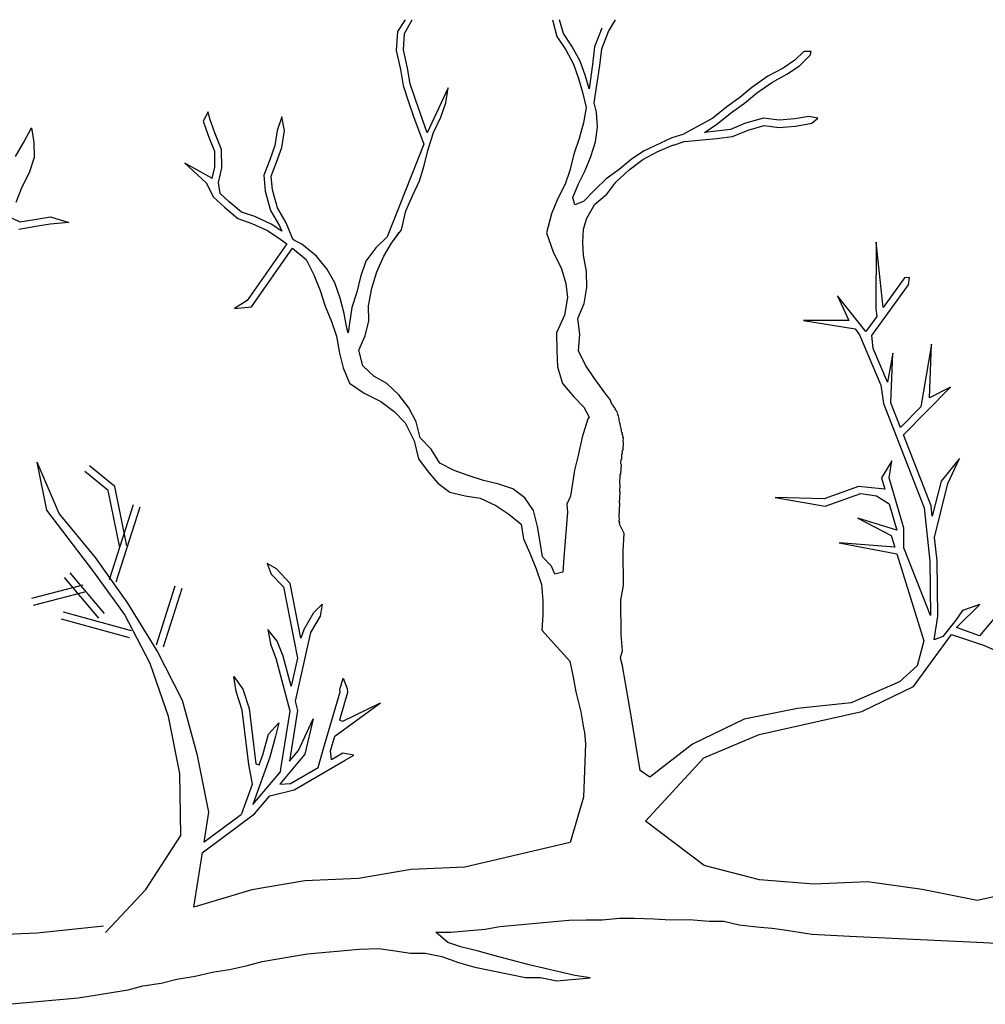
# Model space of a CAD drawing. Units: metres. Extents: x 144354.3 to 144370.2, y 6389204.5 to 6389231.6.
# Drawn here: x 144361.7 to 144362.3, y 6389213.7 to 6389214.3 of the extents above; entities that cross this region are included whole.
import ezdxf

# ---------------------------------------------------------------- set-up
doc = ezdxf.new("R2010")
doc.units = ezdxf.units.M
doc.layers.add('M-TRÄD', color=3, linetype='Continuous')

msp = doc.modelspace()

# ---------------------------------------------------------------- linework, layer by layer
at = {"layer": 'M-TRÄD'}
for p, q in [((144361.9464, 6389214.32813), (144361.94136, 6389214.32058)), ((144361.94596, 6389214.3192), (144361.9508, 6389214.32813)), ((144362.04141, 6389214.32813), (144362.04423, 6389214.31722)), ((144362.04859, 6389214.31912), (144362.046, 6389214.32813)), ((144362.07746, 6389214.32054), (144362.0821, 6389214.32805)), ((144361.94136, 6389214.32058), (144361.94059, 6389214.30836)), ((144361.9453, 6389214.30873), (144361.94596, 6389214.3192)), ((144362.05396, 6389214.31112), (144362.04859, 6389214.31912)), ((144362.07325, 6389214.32263), (144362.06858, 6389214.31052)), ((144362.07316, 6389214.30938), (144362.07746, 6389214.32054)), ((144362.04423, 6389214.31722), (144362.04994, 6389214.30871)), ((144361.94059, 6389214.30836), (144361.94337, 6389214.29606)), ((144361.94796, 6389214.29696), (144361.9453, 6389214.30873)), ((144362.04994, 6389214.30871), (144362.05487, 6389214.29944)), ((144362.05916, 6389214.30134), (144362.05396, 6389214.31112)), ((144362.06858, 6389214.31052), (144362.0672, 6389214.29919)), ((144362.07185, 6389214.29859), (144362.07316, 6389214.30938)), ((144362.20348, 6389214.30756), (144362.1977, 6389214.30193)), ((144362.20066, 6389214.29828), (144362.20773, 6389214.30516)), ((144362.2083, 6389214.30762), (144362.20348, 6389214.30756)), ((144362.20773, 6389214.30516), (144362.2083, 6389214.30762)), ((144362.05487, 6389214.29944), (144362.05814, 6389214.29026)), ((144362.0626, 6389214.29172), (144362.05916, 6389214.30134)), ((144362.0672, 6389214.29919), (144362.06509, 6389214.28362)), ((144362.1977, 6389214.30193), (144362.19025, 6389214.29693)), ((144361.94337, 6389214.29606), (144361.94513, 6389214.28559)), ((144361.94969, 6389214.28671), (144361.94796, 6389214.29696)), ((144362.06838, 6389214.27459), (144362.07185, 6389214.29859)), ((144362.19025, 6389214.29693), (144362.18043, 6389214.2917)), ((144362.18288, 6389214.28771), (144362.19266, 6389214.29291)), ((144362.19266, 6389214.29291), (144362.20066, 6389214.29828)), ((144361.953, 6389214.2766), (144361.94969, 6389214.28671)), ((144362.05814, 6389214.29026), (144362.06082, 6389214.28131)), ((144362.06509, 6389214.28362), (144362.0626, 6389214.29172)), ((144362.18043, 6389214.2917), (144362.1701, 6389214.28444)), ((144362.17295, 6389214.28072), (144362.18288, 6389214.28771)), ((144361.94513, 6389214.28559), (144361.94856, 6389214.2751)), ((144361.97414, 6389214.28418), (144361.96045, 6389214.25512)), ((144361.97261, 6389214.27443), (144361.97414, 6389214.28418)), ((144362.06082, 6389214.28131), (144362.06316, 6389214.27144)), ((144362.1701, 6389214.28444), (144362.16234, 6389214.27796)), ((144362.16521, 6389214.27426), (144362.17295, 6389214.28072)), ((144361.94856, 6389214.2751), (144361.95184, 6389214.2657)), ((144361.95624, 6389214.26729), (144361.953, 6389214.2766)), ((144361.96943, 6389214.26534), (144361.97261, 6389214.27443)), ((144362.06982, 6389214.26852), (144362.06838, 6389214.27459)), ((144362.16234, 6389214.27796), (144362.15396, 6389214.27195)), ((144362.15679, 6389214.26821), (144362.16521, 6389214.27426)), ((144361.81927, 6389214.2686), (144361.81596, 6389214.26272)), ((144361.82044, 6389214.26408), (144361.81927, 6389214.2686)), ((144361.96045, 6389214.25512), (144361.95624, 6389214.26729)), ((144362.06316, 6389214.27144), (144362.06131, 6389214.26166)), ((144362.07037, 6389214.2588), (144362.06982, 6389214.26852)), ((144362.15396, 6389214.27195), (144362.14476, 6389214.26459)), ((144362.14753, 6389214.26081), (144362.15679, 6389214.26821)), ((144361.81596, 6389214.26272), (144361.8192, 6389214.25341)), ((144361.82358, 6389214.25506), (144361.82044, 6389214.26408)), ((144361.86683, 6389214.26537), (144361.86374, 6389214.25662)), ((144361.86849, 6389214.2567), (144361.86683, 6389214.26537)), ((144361.95184, 6389214.2657), (144361.95846, 6389214.2479)), ((144361.96473, 6389214.25531), (144361.96943, 6389214.26534)), ((144362.06131, 6389214.26166), (144362.05866, 6389214.25149)), ((144362.14476, 6389214.26459), (144362.12551, 6389214.25407)), ((144362.13953, 6389214.25545), (144362.14753, 6389214.26081)), ((144362.16603, 6389214.26129), (144362.15635, 6389214.25732)), ((144362.1775, 6389214.26464), (144362.16603, 6389214.26129)), ((144362.18755, 6389214.26336), (144362.1775, 6389214.26464)), ((144362.19765, 6389214.26412), (144362.18755, 6389214.26336)), ((144362.20675, 6389214.26577), (144362.19765, 6389214.26412)), ((144362.19825, 6389214.25947), (144362.2088, 6389214.26139)), ((144362.21267, 6389214.26462), (144362.20675, 6389214.26577)), ((144362.2088, 6389214.26139), (144362.21267, 6389214.26462)), ((144361.82798, 6389214.24432), (144361.82358, 6389214.25506)), ((144361.86374, 6389214.25662), (144361.86222, 6389214.24688)), ((144361.86678, 6389214.24573), (144361.86849, 6389214.2567)), ((144361.96097, 6389214.24376), (144361.96473, 6389214.25531)), ((144362.06916, 6389214.24925), (144362.07037, 6389214.2588)), ((144362.1469, 6389214.25617), (144362.13953, 6389214.25545)), ((144362.15635, 6389214.25732), (144362.1469, 6389214.25617)), ((144362.15754, 6389214.25275), (144362.16758, 6389214.25686)), ((144362.16758, 6389214.25686), (144362.17788, 6389214.25987)), ((144362.17788, 6389214.25987), (144362.18743, 6389214.25866)), ((144362.18743, 6389214.25866), (144362.19825, 6389214.25947)), ((144361.8192, 6389214.25341), (144361.8233, 6389214.24337)), ((144361.95846, 6389214.2479), (144361.93469, 6389214.18795)), ((144362.05866, 6389214.25149), (144362.05525, 6389214.24141)), ((144362.06616, 6389214.23985), (144362.06916, 6389214.24925)), ((144362.11845, 6389214.25182), (144362.10012, 6389214.24324)), ((144362.12551, 6389214.25407), (144362.11845, 6389214.25182)), ((144362.11946, 6389214.24723), (144362.12646, 6389214.24946)), ((144362.12646, 6389214.24946), (144362.14741, 6389214.25152)), ((144362.14741, 6389214.25152), (144362.15754, 6389214.25275)), ((144361.8233, 6389214.24337), (144361.82344, 6389214.23297)), ((144361.82813, 6389214.23246), (144361.82798, 6389214.24432)), ((144361.86222, 6389214.24688), (144361.85903, 6389214.23778)), ((144361.86342, 6389214.23615), (144361.86678, 6389214.24573)), ((144361.95865, 6389214.23395), (144361.96097, 6389214.24376)), ((144362.10012, 6389214.24324), (144362.09212, 6389214.23787)), ((144362.09964, 6389214.23791), (144362.10942, 6389214.24312)), ((144362.10942, 6389214.24312), (144362.11836, 6389214.24697)), ((144362.11836, 6389214.24697), (144362.11876, 6389214.24714)), ((144362.11876, 6389214.24714), (144362.11946, 6389214.24723)), ((144361.82166, 6389214.22587), (144361.80422, 6389214.23561)), ((144361.80422, 6389214.23561), (144361.81795, 6389214.22287)), ((144361.85903, 6389214.23778), (144361.85513, 6389214.22782)), ((144361.85989, 6389214.22714), (144361.86342, 6389214.23615)), ((144362.05525, 6389214.24141), (144362.05251, 6389214.23088)), ((144362.06249, 6389214.23087), (144362.06616, 6389214.23985)), ((144362.09212, 6389214.23787), (144362.08438, 6389214.23141)), ((144362.0908, 6389214.23119), (144362.09964, 6389214.23791)), ((144361.82344, 6389214.23297), (144361.82173, 6389214.22574)), ((144361.8259, 6389214.22302), (144361.82813, 6389214.23246)), ((144361.95554, 6389214.22406), (144361.95865, 6389214.23395)), ((144362.05251, 6389214.23088), (144362.04967, 6389214.22199)), ((144362.05814, 6389214.22231), (144362.06249, 6389214.23087)), ((144362.08438, 6389214.23141), (144362.07596, 6389214.22536)), ((144362.08222, 6389214.22337), (144362.0908, 6389214.23119)), ((144361.81795, 6389214.22287), (144361.82278, 6389214.2137)), ((144361.82173, 6389214.22574), (144361.82166, 6389214.22587)), ((144361.82712, 6389214.21605), (144361.8259, 6389214.22302)), ((144361.85513, 6389214.22782), (144361.85606, 6389214.2175)), ((144361.86068, 6389214.21835), (144361.85989, 6389214.22714)), ((144361.95107, 6389214.21454), (144361.95554, 6389214.22406)), ((144362.07596, 6389214.22536), (144362.0689, 6389214.21848)), ((144362.07652, 6389214.21565), (144362.08222, 6389214.22337)), ((144361.85606, 6389214.2175), (144361.85958, 6389214.20501)), ((144361.86393, 6389214.20684), (144361.86068, 6389214.21835)), ((144362.04967, 6389214.22199), (144362.04457, 6389214.21224)), ((144362.05447, 6389214.21333), (144362.05814, 6389214.22231)), ((144362.0689, 6389214.21848), (144362.06141, 6389214.21092)), ((144361.82278, 6389214.2137), (144361.82977, 6389214.20713)), ((144361.83288, 6389214.21063), (144361.82712, 6389214.21605)), ((144361.84078, 6389214.20404), (144361.83288, 6389214.21063)), ((144361.94676, 6389214.2048), (144361.95107, 6389214.21454)), ((144362.04457, 6389214.21224), (144362.0407, 6389214.20277)), ((144362.0558, 6389214.20867), (144362.05447, 6389214.21333)), ((144362.06141, 6389214.21092), (144362.0558, 6389214.20867)), ((144362.06878, 6389214.20918), (144362.07652, 6389214.21565)), ((144361.82977, 6389214.20713), (144361.83843, 6389214.1999)), ((144361.84929, 6389214.20106), (144361.84078, 6389214.20404)), ((144361.85958, 6389214.20501), (144361.86528, 6389214.19511)), ((144361.8695, 6389214.19716), (144361.86393, 6389214.20684)), ((144361.94396, 6389214.1926), (144361.94676, 6389214.2048)), ((144362.06365, 6389214.20014), (144362.06878, 6389214.20918)), ((144361.83843, 6389214.1999), (144361.84752, 6389214.19672)), ((144361.85985, 6389214.19611), (144361.84929, 6389214.20106)), ((144361.87379, 6389214.18648), (144361.8695, 6389214.19716)), ((144362.0407, 6389214.20277), (144362.03753, 6389214.1906)), ((144362.06136, 6389214.19303), (144362.06365, 6389214.20014)), ((144361.84752, 6389214.19672), (144361.85755, 6389214.19202)), ((144361.85755, 6389214.19202), (144361.86607, 6389214.18638)), ((144361.8667, 6389214.19158), (144361.85985, 6389214.19611)), ((144361.86528, 6389214.19511), (144361.8667, 6389214.19158)), ((144361.93753, 6389214.18401), (144361.94396, 6389214.1926)), ((144362.06096, 6389214.1844), (144362.06136, 6389214.19303)), ((144361.86607, 6389214.18638), (144361.86992, 6389214.18353)), ((144361.87496, 6389214.18561), (144361.87379, 6389214.18648)), ((144361.87966, 6389214.18333), (144361.87496, 6389214.18561)), ((144361.93469, 6389214.18795), (144361.92735, 6389214.18091)), ((144362.03753, 6389214.1906), (144362.04178, 6389214.17825)), ((144362.06151, 6389214.17618), (144362.06096, 6389214.1844)), ((144362.25022, 6389214.18448), (144362.25004, 6389214.14184)), ((144362.2547, 6389214.14233), (144362.25022, 6389214.18448)), ((144362.25022, 6389214.18448), (144362.25022, 6389214.18448)), ((144361.86992, 6389214.18353), (144361.84452, 6389214.14703)), ((144361.84725, 6389214.14276), (144361.87369, 6389214.18074)), ((144361.87369, 6389214.18074), (144361.87378, 6389214.18067)), ((144361.87378, 6389214.18067), (144361.88244, 6389214.17344)), ((144361.88908, 6389214.17547), (144361.87966, 6389214.18333)), ((144361.92735, 6389214.18091), (144361.92099, 6389214.1723)), ((144361.93268, 6389214.17557), (144361.93753, 6389214.18401)), ((144362.04178, 6389214.17825), (144362.0472, 6389214.16748)), ((144361.88244, 6389214.17344), (144361.88734, 6389214.16348)), ((144361.89589, 6389214.16739), (144361.88908, 6389214.17547)), ((144361.92099, 6389214.1723), (144361.91749, 6389214.16231)), ((144361.92798, 6389214.16554), (144361.93268, 6389214.17557)), ((144362.06343, 6389214.16563), (144362.06151, 6389214.17618)), ((144361.90107, 6389214.15827), (144361.89589, 6389214.16739)), ((144361.92494, 6389214.15486), (144361.92798, 6389214.16554)), ((144362.0472, 6389214.16748), (144362.04998, 6389214.15796)), ((144362.06356, 6389214.15523), (144362.06343, 6389214.16563)), ((144361.88734, 6389214.16348), (144361.89145, 6389214.15344)), ((144361.91749, 6389214.16231), (144361.91515, 6389214.15242)), ((144362.26858, 6389214.16149), (144362.2547, 6389214.14233)), ((144362.27173, 6389214.16182), (144362.26858, 6389214.16149)), ((144362.27115, 6389214.15705), (144362.27173, 6389214.16182)), ((144361.89145, 6389214.15344), (144361.89476, 6389214.14333)), ((144361.90452, 6389214.14837), (144361.90107, 6389214.15827)), ((144361.92277, 6389214.14345), (144361.92494, 6389214.15486)), ((144362.04998, 6389214.15796), (144362.05109, 6389214.14889)), ((144362.06193, 6389214.145), (144362.06356, 6389214.15523)), ((144362.24738, 6389214.12426), (144362.27115, 6389214.15705)), ((144361.84452, 6389214.14703), (144361.83616, 6389214.14173)), ((144361.90706, 6389214.13862), (144361.90452, 6389214.14837)), ((144361.91515, 6389214.15242), (144361.91199, 6389214.14236)), ((144362.05109, 6389214.14889), (144362.0491, 6389214.13746)), ((144362.24359, 6389214.12701), (144362.22519, 6389214.14992)), ((144362.22519, 6389214.14992), (144362.23269, 6389214.13412)), ((144361.83616, 6389214.14173), (144361.84725, 6389214.14276)), ((144361.89476, 6389214.14333), (144361.89887, 6389214.1333)), ((144361.91199, 6389214.14236), (144361.9104, 6389214.13223)), ((144361.92283, 6389214.13385), (144361.92277, 6389214.14345)), ((144362.05784, 6389214.13534), (144362.06193, 6389214.145)), ((144362.25004, 6389214.14184), (144362.25059, 6389214.13667)), ((144361.90871, 6389214.12916), (144361.90706, 6389214.13862)), ((144361.92052, 6389214.12404), (144361.92283, 6389214.13385)), ((144362.0491, 6389214.13746), (144362.04398, 6389214.12604)), ((144362.05907, 6389214.12521), (144362.05784, 6389214.13534)), ((144362.23269, 6389214.13412), (144362.20341, 6389214.13411)), ((144362.20341, 6389214.13411), (144362.23657, 6389214.12875)), ((144362.25059, 6389214.13667), (144362.24359, 6389214.12701)), ((144361.89887, 6389214.1333), (144361.90211, 6389214.12398)), ((144361.90954, 6389214.12598), (144361.90871, 6389214.12916)), ((144361.9104, 6389214.13223), (144361.90954, 6389214.12598)), ((144362.23657, 6389214.12875), (144362.23949, 6389214.1247)), ((144361.90211, 6389214.12398), (144361.9039, 6389214.11294)), ((144361.91654, 6389214.11487), (144361.92052, 6389214.12404)), ((144362.04398, 6389214.12604), (144362.04414, 6389214.11451)), ((144362.05812, 6389214.11455), (144362.05907, 6389214.12521)), ((144362.23949, 6389214.1247), (144362.25317, 6389214.09239)), ((144362.24826, 6389214.11598), (144362.24738, 6389214.12426)), ((144361.91906, 6389214.10469), (144361.91654, 6389214.11487)), ((144362.04414, 6389214.11451), (144362.04473, 6389214.10414)), ((144362.06264, 6389214.10519), (144362.05812, 6389214.11455)), ((144362.25748, 6389214.09422), (144362.24826, 6389214.11598)), ((144362.28585, 6389214.11877), (144362.27901, 6389214.07827)), ((144362.28473, 6389214.08407), (144362.28585, 6389214.11877)), ((144361.9039, 6389214.11294), (144361.90635, 6389214.10355)), ((144362.261, 6389214.11295), (144362.25748, 6389214.09422)), ((144362.25975, 6389214.08094), (144362.261, 6389214.11295)), ((144361.90635, 6389214.10355), (144361.91046, 6389214.09351)), ((144361.92605, 6389214.09812), (144361.91906, 6389214.10469)), ((144362.04473, 6389214.10414), (144362.04792, 6389214.09349)), ((144362.06801, 6389214.09719), (144362.06264, 6389214.10519)), ((144361.93449, 6389214.09328), (144361.92605, 6389214.09812)), ((144362.07406, 6389214.08877), (144362.06801, 6389214.09719)), ((144361.91046, 6389214.09351), (144361.91984, 6389214.08715)), ((144361.94236, 6389214.08598), (144361.93449, 6389214.09328)), ((144362.04792, 6389214.09349), (144362.05511, 6389214.08488)), ((144362.25317, 6389214.09239), (144362.2549, 6389214.08048)), ((144362.26781, 6389214.06028), (144362.29814, 6389214.09097)), ((144362.29814, 6389214.09097), (144362.28473, 6389214.08407)), ((144361.91984, 6389214.08715), (144361.93073, 6389214.08173)), ((144361.9487, 6389214.07774), (144361.94236, 6389214.08598)), ((144362.05511, 6389214.08488), (144362.06166, 6389214.07816)), ((144362.07678, 6389214.08551), (144362.07406, 6389214.08877)), ((144362.07776, 6389214.08417), (144362.07678, 6389214.08551)), ((144362.07801, 6389214.08358), (144362.07776, 6389214.08417)), ((144362.07855, 6389214.08297), (144362.07801, 6389214.08358)), ((144362.07881, 6389214.08238), (144362.07855, 6389214.08297)), ((144361.93073, 6389214.08173), (144361.93932, 6389214.0753)), ((144361.95353, 6389214.06857), (144361.9487, 6389214.07774)), ((144362.06166, 6389214.07816), (144362.06517, 6389214.07157)), ((144362.07906, 6389214.08179), (144362.07881, 6389214.08238)), ((144362.07956, 6389214.08061), (144362.07906, 6389214.08179)), ((144362.07982, 6389214.08002), (144362.07956, 6389214.08061)), ((144362.08009, 6389214.07971), (144362.07982, 6389214.08002)), ((144362.08062, 6389214.07911), (144362.08009, 6389214.07971)), ((144362.08115, 6389214.07821), (144362.08062, 6389214.07911)), ((144362.08169, 6389214.0776), (144362.08115, 6389214.07821)), ((144362.08194, 6389214.07701), (144362.08169, 6389214.0776)), ((144362.08219, 6389214.07642), (144362.08194, 6389214.07701)), ((144362.08244, 6389214.07583), (144362.08219, 6389214.07642)), ((144362.2549, 6389214.08048), (144362.28113, 6389214.01326)), ((144362.26595, 6389214.06505), (144362.25975, 6389214.08094)), ((144362.27901, 6389214.07827), (144362.26595, 6389214.06505)), ((144361.93932, 6389214.0753), (144361.94638, 6389214.06793)), ((144362.06431, 6389214.07052), (144362.06065, 6389214.05871)), ((144362.06517, 6389214.07157), (144362.06431, 6389214.07052)), ((144362.08298, 6389214.07523), (144362.08244, 6389214.07583)), ((144362.08349, 6389214.07405), (144362.08298, 6389214.07523)), ((144362.08345, 6389214.07347), (144362.08349, 6389214.07405)), ((144362.08371, 6389214.07288), (144362.08345, 6389214.07347)), ((144362.08396, 6389214.07229), (144362.08371, 6389214.07288)), ((144362.08419, 6389214.07141), (144362.08396, 6389214.07229)), ((144362.08443, 6389214.07054), (144362.08419, 6389214.07141)), ((144362.08438, 6389214.06968), (144362.08443, 6389214.07054)), ((144361.94638, 6389214.06793), (144361.95222, 6389214.05645)), ((144361.95605, 6389214.05839), (144361.95353, 6389214.06857)), ((144362.08461, 6389214.0688), (144362.08438, 6389214.06968)), ((144362.08485, 6389214.06792), (144362.08461, 6389214.0688)), ((144362.0851, 6389214.06733), (144362.08485, 6389214.06792)), ((144362.08507, 6389214.06676), (144362.0851, 6389214.06733)), ((144362.08532, 6389214.06617), (144362.08507, 6389214.06676)), ((144362.08555, 6389214.06529), (144362.08532, 6389214.06617)), ((144362.08579, 6389214.06442), (144362.08555, 6389214.06529)), ((144362.08575, 6389214.06384), (144362.08579, 6389214.06442)), ((144362.08602, 6389214.06354), (144362.08575, 6389214.06384)), ((144361.96312, 6389214.05102), (144361.95605, 6389214.05839)), ((144362.06065, 6389214.05871), (144362.05794, 6389214.04689)), ((144362.08597, 6389214.06268), (144362.08602, 6389214.06354)), ((144362.08621, 6389214.0618), (144362.08597, 6389214.06268)), ((144362.08648, 6389214.0615), (144362.08621, 6389214.0618)), ((144362.08643, 6389214.06064), (144362.08648, 6389214.0615)), ((144362.08668, 6389214.06005), (144362.08643, 6389214.06064)), ((144362.08691, 6389214.05917), (144362.08668, 6389214.06005)), ((144362.08688, 6389214.0586), (144362.08691, 6389214.05917)), ((144362.08713, 6389214.05801), (144362.08688, 6389214.0586)), ((144362.08703, 6389214.05629), (144362.08713, 6389214.05801)), ((144362.28572, 6389214.01438), (144362.26781, 6389214.06028)), ((144361.95222, 6389214.05645), (144361.95488, 6389214.04468)), ((144361.96874, 6389214.04192), (144361.96312, 6389214.05102)), ((144362.08697, 6389214.05054), (144362.08727, 6389214.05541)), ((144362.08727, 6389214.05541), (144362.08703, 6389214.05629)), ((144361.95488, 6389214.04468), (144361.96123, 6389214.03644)), ((144362.05794, 6389214.04689), (144362.0556, 6389214.03742)), ((144362.08574, 6389214.04429), (144362.08606, 6389214.04484)), ((144362.08606, 6389214.04484), (144362.08623, 6389214.04771)), ((144362.08623, 6389214.04771), (144362.08655, 6389214.04827)), ((144362.08631, 6389214.04914), (144362.08633, 6389214.04943)), ((144362.08657, 6389214.04855), (144362.08631, 6389214.04914)), ((144362.08633, 6389214.04943), (144362.08665, 6389214.04998)), ((144362.08655, 6389214.04827), (144362.08657, 6389214.04855)), ((144362.08665, 6389214.04998), (144362.08697, 6389214.05054)), ((144362.30407, 6389214.0451), (144362.29205, 6389214.03033)), ((144362.29649, 6389214.02877), (144362.30407, 6389214.0451)), ((144361.72322, 6389214.00953), (144361.70904, 6389214.04263)), ((144361.71529, 6389214.01168), (144361.70904, 6389214.04263)), ((144361.75912, 6389214.02683), (144361.74276, 6389214.04032)), ((144361.97798, 6389214.03715), (144361.96874, 6389214.04192)), ((144362.08548, 6389214.0351), (144362.08582, 6389214.04083)), ((144362.08558, 6389214.04171), (144362.08574, 6389214.04429)), ((144362.08582, 6389214.04083), (144362.08558, 6389214.04171)), ((144362.26023, 6389214.04345), (144362.25361, 6389214.03262)), ((144362.25855, 6389214.03244), (144362.26023, 6389214.04345)), ((144361.75485, 6389214.02427), (144361.73978, 6389214.03671)), ((144361.96123, 6389214.03644), (144361.9675, 6389214.029)), ((144361.98707, 6389214.03397), (144361.97798, 6389214.03715)), ((144361.99696, 6389214.03086), (144361.98707, 6389214.03397)), ((144362.0556, 6389214.03742), (144362.05293, 6389214.02071)), ((144362.08481, 6389214.02881), (144362.08515, 6389214.03454)), ((144362.08515, 6389214.03454), (144362.08548, 6389214.0351)), ((144362.25361, 6389214.03262), (144362.25581, 6389214.02513)), ((144362.26808, 6389213.99999), (144362.25855, 6389214.03244)), ((144361.76678, 6389213.98856), (144361.75912, 6389214.02683)), ((144361.9675, 6389214.029), (144361.97522, 6389214.02329)), ((144362.00677, 6389214.02854), (144361.99696, 6389214.03086)), ((144362.01587, 6389214.02535), (144362.00677, 6389214.02854)), ((144362.08479, 6389214.02364), (144362.08505, 6389214.02794)), ((144362.08505, 6389214.02794), (144362.08481, 6389214.02881)), ((144362.23879, 6389214.02687), (144362.21676, 6389214.01894)), ((144362.24926, 6389214.0258), (144362.23879, 6389214.02687)), ((144362.25581, 6389214.02513), (144362.24926, 6389214.0258)), ((144362.29205, 6389214.03033), (144362.28643, 6389214.00768)), ((144362.28788, 6389213.99406), (144362.29649, 6389214.02877)), ((144361.76219, 6389213.98764), (144361.75485, 6389214.02427)), ((144361.97522, 6389214.02329), (144361.98504, 6389214.02098)), ((144361.98504, 6389214.02098), (144361.99478, 6389214.01945)), ((144361.99478, 6389214.01945), (144362.00481, 6389214.01475)), ((144362.02359, 6389214.01964), (144362.01587, 6389214.02535)), ((144362.02914, 6389214.01134), (144362.02359, 6389214.01964)), ((144362.05293, 6389214.02071), (144362.05076, 6389214.01559)), ((144362.08465, 6389214.01646), (144362.08504, 6389214.02305)), ((144362.08504, 6389214.02305), (144362.08479, 6389214.02364)), ((144362.21676, 6389214.01894), (144362.18513, 6389214.01985)), ((144362.18513, 6389214.01985), (144362.21737, 6389214.01419)), ((144362.21737, 6389214.01419), (144362.24037, 6389214.02246)), ((144362.24037, 6389214.02246), (144362.25052, 6389214.02096)), ((144362.25052, 6389214.02096), (144362.2586, 6389214.01564)), ((144361.75556, 6389213.9669), (144361.77103, 6389214.0153)), ((144361.76002, 6389213.96548), (144361.77549, 6389214.01387)), ((144362.00481, 6389214.01475), (144362.01333, 6389214.00911)), ((144362.05076, 6389214.01559), (144362.05106, 6389214.01044)), ((144362.08439, 6389214.00727), (144362.08492, 6389214.01615)), ((144362.08492, 6389214.01615), (144362.08465, 6389214.01646)), ((144362.2586, 6389214.01564), (144362.26358, 6389213.99867)), ((144362.28113, 6389214.01326), (144362.28481, 6389213.97865)), ((144362.28643, 6389214.00768), (144362.28572, 6389214.01438)), ((144361.74549, 6389213.97193), (144361.71529, 6389214.01168)), ((144361.74653, 6389213.98113), (144361.72322, 6389214.00953)), ((144362.01333, 6389214.00911), (144362.02112, 6389214.00261)), ((144362.03165, 6389214.00116), (144362.02914, 6389214.01134)), ((144362.05106, 6389214.01044), (144362.04873, 6389213.9812)), ((144362.08462, 6389214.00639), (144362.08439, 6389214.00727)), ((144362.26358, 6389213.99867), (144362.23844, 6389214.00655)), ((144362.23844, 6389214.00655), (144362.25987, 6389213.99533)), ((144362.02112, 6389214.00261), (144362.02277, 6389213.99315)), ((144362.03338, 6389213.99091), (144362.03165, 6389214.00116)), ((144362.0845, 6389214.00438), (144362.08462, 6389214.00639)), ((144362.08475, 6389214.00379), (144362.0845, 6389214.00438)), ((144362.08468, 6389214.00255), (144362.08475, 6389214.00379)), ((144362.0877, 6389213.99662), (144362.08468, 6389214.00255)), ((144362.08698, 6389213.98545), (144362.0877, 6389213.99662)), ((144362.25987, 6389213.99533), (144362.26222, 6389213.9878)), ((144362.26807, 6389213.98733), (144362.26808, 6389213.99999)), ((144362.28949, 6389213.97893), (144362.28788, 6389213.99406)), ((144362.02277, 6389213.99315), (144362.0268, 6389213.98391)), ((144362.03503, 6389213.98145), (144362.03338, 6389213.99091)), ((144362.26222, 6389213.9878), (144362.22634, 6389213.99066)), ((144362.22634, 6389213.99066), (144362.26358, 6389213.98344)), ((144361.76755, 6389213.95155), (144361.74653, 6389213.98113)), ((144362.0268, 6389213.98391), (144362.03091, 6389213.97387)), ((144362.04067, 6389213.97542), (144362.03503, 6389213.98145)), ((144362.04873, 6389213.9812), (144362.048, 6389213.97163)), ((144362.08713, 6389213.96312), (144362.08698, 6389213.98545)), ((144362.26358, 6389213.98344), (144362.28105, 6389213.92741)), ((144362.28533, 6389213.9437), (144362.26807, 6389213.98733)), ((144361.8633, 6389213.9737), (144361.85731, 6389213.97717)), ((144361.85731, 6389213.97717), (144361.85992, 6389213.97046)), ((144362.04282, 6389213.97035), (144362.04067, 6389213.97542)), ((144362.28481, 6389213.97865), (144362.28533, 6389213.9437)), ((144362.29002, 6389213.94336), (144362.28949, 6389213.97893)), ((144361.75239, 6389213.94506), (144361.73026, 6389213.97117)), ((144361.76534, 6389213.94464), (144361.74549, 6389213.97193)), ((144361.85992, 6389213.97046), (144361.86785, 6389213.96219)), ((144361.87218, 6389213.96444), (144361.8633, 6389213.9737)), ((144362.03091, 6389213.97387), (144362.03422, 6389213.96376)), ((144362.048, 6389213.97163), (144362.04282, 6389213.97035)), ((144361.73844, 6389213.96321), (144361.70526, 6389213.95475)), ((144361.74882, 6389213.94203), (144361.72669, 6389213.96815)), ((144361.78593, 6389213.92482), (144361.79808, 6389213.96285)), ((144361.86785, 6389213.96219), (144361.87445, 6389213.92819)), ((144361.87905, 6389213.92909), (144361.87218, 6389213.96444)), ((144362.03422, 6389213.96376), (144362.03515, 6389213.95344)), ((144362.0856, 6389213.95354), (144362.08713, 6389213.96312)), ((144362.34473, 6389213.96389), (144362.31685, 6389213.93056)), ((144361.73959, 6389213.95867), (144361.70641, 6389213.95022)), ((144361.79039, 6389213.9234), (144361.80254, 6389213.96142)), ((144361.7863, 6389213.9208), (144361.76755, 6389213.95155)), ((144361.88739, 6389213.9456), (144361.89292, 6389213.95095)), ((144361.89292, 6389213.95095), (144361.89145, 6389213.94327)), ((144362.03515, 6389213.95344), (144362.03522, 6389213.94384)), ((144362.08575, 6389213.93122), (144362.0856, 6389213.95354)), ((144362.30207, 6389213.93594), (144362.31712, 6389213.95083)), ((144362.31712, 6389213.95083), (144362.30588, 6389213.94683)), ((144361.76975, 6389213.9338), (144361.72598, 6389213.94587)), ((144361.78181, 6389213.91271), (144361.76534, 6389213.94464)), ((144361.88098, 6389213.93449), (144361.88739, 6389213.9456)), ((144361.89145, 6389213.94327), (144361.88539, 6389213.93276)), ((144362.03522, 6389213.94384), (144362.03449, 6389213.93417)), ((144362.28754, 6389213.92803), (144362.29002, 6389213.94336)), ((144362.30588, 6389213.94683), (144362.30152, 6389213.94068)), ((144361.7685, 6389213.92929), (144361.72473, 6389213.94136)), ((144362.30152, 6389213.94068), (144362.29323, 6389213.93015)), ((144361.86376, 6389213.92723), (144361.85769, 6389213.93462)), ((144361.85769, 6389213.93462), (144361.85939, 6389213.92556)), ((144361.88539, 6389213.93276), (144361.87713, 6389213.89625)), ((144361.88098, 6389213.93449), (144361.87905, 6389213.92909)), ((144362.03449, 6389213.93417), (144362.0525, 6389213.91427)), ((144362.08662, 6389213.92086), (144362.08575, 6389213.93122)), ((144362.27427, 6389213.89798), (144362.29872, 6389213.93136)), ((144362.29872, 6389213.93136), (144362.31943, 6389213.92464)), ((144362.31685, 6389213.93056), (144362.30207, 6389213.93594)), ((144361.86309, 6389213.9159), (144361.85939, 6389213.92556)), ((144361.86755, 6389213.91735), (144361.86376, 6389213.92723)), ((144361.87445, 6389213.92819), (144361.87681, 6389213.91606)), ((144362.28105, 6389213.92741), (144362.27676, 6389213.91111)), ((144362.29323, 6389213.93015), (144362.28754, 6389213.92803)), ((144362.31943, 6389213.92464), (144362.3428, 6389213.91432)), ((144361.80276, 6389213.88888), (144361.7863, 6389213.9208)), ((144362.08537, 6389213.91609), (144362.08572, 6389213.91813)), ((144362.08572, 6389213.91813), (144362.08662, 6389213.92086)), ((144361.79371, 6389213.87844), (144361.78181, 6389213.91271)), ((144361.87218, 6389213.88206), (144361.86309, 6389213.9159)), ((144361.87274, 6389213.89804), (144361.86755, 6389213.91735)), ((144361.87681, 6389213.91606), (144361.87274, 6389213.89804)), ((144362.0525, 6389213.91427), (144362.05484, 6389213.9039)), ((144362.0866, 6389213.91123), (144362.08537, 6389213.91609)), ((144362.08537, 6389213.91609), (144362.08537, 6389213.91609)), ((144362.0923, 6389213.87761), (144362.0866, 6389213.91123)), ((144362.27676, 6389213.91111), (144362.26538, 6389213.90085)), ((144361.83723, 6389213.89466), (144361.83587, 6389213.90429)), ((144361.83587, 6389213.90429), (144361.84168, 6389213.89612)), ((144361.9042, 6389213.89595), (144361.90626, 6389213.90326)), ((144361.90626, 6389213.90326), (144361.90885, 6389213.89651)), ((144362.05484, 6389213.9039), (144362.0565, 6389213.89435)), ((144362.26538, 6389213.90085), (144362.23402, 6389213.88734)), ((144361.84118, 6389213.88267), (144361.83723, 6389213.89466)), ((144361.84168, 6389213.89612), (144361.84577, 6389213.8837)), ((144361.87713, 6389213.89625), (144361.87534, 6389213.88834)), ((144361.8937, 6389213.85777), (144361.9044, 6389213.89436)), ((144361.90916, 6389213.89397), (144361.90396, 6389213.87618)), ((144361.9044, 6389213.89436), (144361.9042, 6389213.89595)), ((144361.90885, 6389213.89651), (144361.90916, 6389213.89397)), ((144362.0565, 6389213.89435), (144362.05977, 6389213.88161)), ((144362.24099, 6389213.88172), (144362.27427, 6389213.89798)), ((144361.81238, 6389213.85342), (144361.80276, 6389213.88888)), ((144361.87534, 6389213.88834), (144361.87697, 6389213.88231)), ((144361.90623, 6389213.87552), (144361.93036, 6389213.88724)), ((144361.90898, 6389213.87173), (144361.93036, 6389213.88724)), ((144362.23402, 6389213.88734), (144362.1994, 6389213.88367)), ((144361.84545, 6389213.84747), (144361.84118, 6389213.88267)), ((144361.84577, 6389213.8837), (144361.8501, 6389213.84804)), ((144361.86647, 6389213.84615), (144361.87218, 6389213.88206)), ((144361.87697, 6389213.88231), (144361.87179, 6389213.84977)), ((144362.05977, 6389213.88161), (144362.06143, 6389213.87126)), ((144362.1994, 6389213.88367), (144362.16511, 6389213.87685)), ((144362.17483, 6389213.86697), (144362.24099, 6389213.88172)), ((144361.80105, 6389213.8418), (144361.79371, 6389213.87844)), ((144361.85813, 6389213.8671), (144361.86493, 6389213.87447)), ((144361.86493, 6389213.87447), (144361.86265, 6389213.8659)), ((144361.87751, 6389213.85653), (144361.88693, 6389213.87712)), ((144361.88693, 6389213.87712), (144361.88172, 6389213.85426)), ((144361.90396, 6389213.87618), (144361.90623, 6389213.87552)), ((144362.09787, 6389213.84364), (144362.0923, 6389213.87761)), ((144362.16511, 6389213.87685), (144362.13183, 6389213.86059)), ((144361.85457, 6389213.85375), (144361.85813, 6389213.8671)), ((144361.90096, 6389213.86591), (144361.90898, 6389213.87173)), ((144362.06143, 6389213.87126), (144362.06209, 6389213.86811)), ((144362.06209, 6389213.86811), (144362.0627, 6389213.86092)), ((144362.13912, 6389213.85181), (144362.17483, 6389213.86697)), ((144361.86265, 6389213.8659), (144361.85905, 6389213.85236)), ((144361.8982, 6389213.85645), (144361.90096, 6389213.86591)), ((144362.0627, 6389213.86092), (144362.06135, 6389213.82656)), ((144362.13183, 6389213.86059), (144362.1042, 6389213.83948)), ((144361.88172, 6389213.85426), (144361.8654, 6389213.83496)), ((144361.87179, 6389213.84977), (144361.87751, 6389213.85653)), ((144361.89013, 6389213.84554), (144361.8937, 6389213.85777)), ((144361.89882, 6389213.85058), (144361.8982, 6389213.85645)), ((144361.90615, 6389213.85483), (144361.89882, 6389213.85058)), ((144361.91319, 6389213.85362), (144361.90615, 6389213.85483)), ((144361.81972, 6389213.81679), (144361.81238, 6389213.85342)), ((144361.85905, 6389213.85236), (144361.84813, 6389213.82179)), ((144361.8501, 6389213.84804), (144361.85226, 6389213.84726)), ((144361.85226, 6389213.84726), (144361.85457, 6389213.85375)), ((144361.87468, 6389213.83117), (144361.90767, 6389213.8503)), ((144361.90767, 6389213.8503), (144361.91319, 6389213.85362)), ((144362.10133, 6389213.81104), (144362.13912, 6389213.85181)), ((144361.80154, 6389213.80164), (144361.80105, 6389213.8418)), ((144361.84782, 6389213.83484), (144361.84545, 6389213.84747)), ((144361.84813, 6389213.82179), (144361.86595, 6389213.84286)), ((144361.86595, 6389213.84286), (144361.86647, 6389213.84615)), ((144361.87233, 6389213.83523), (144361.89013, 6389213.84554)), ((144362.1042, 6389213.83948), (144362.09787, 6389213.84364)), ((144361.8654, 6389213.83496), (144361.87233, 6389213.83523)), ((144361.84106, 6389213.81593), (144361.84782, 6389213.83484)), ((144361.85896, 6389213.82734), (144361.87468, 6389213.83117)), ((144361.84908, 6389213.81566), (144361.85896, 6389213.82734)), ((144362.06135, 6389213.82656), (144362.05281, 6389213.7972)), ((144361.81664, 6389213.79736), (144361.81972, 6389213.81679)), ((144361.81544, 6389213.79063), (144361.84908, 6389213.81566)), ((144361.84087, 6389213.81539), (144361.81664, 6389213.79736)), ((144362.13915, 6389213.78246), (144362.10133, 6389213.81104)), ((144361.77902, 6389213.76693), (144361.80154, 6389213.80164)), ((144362.05281, 6389213.7972), (144362.01887, 6389213.78925)), ((144361.81001, 6389213.75555), (144361.81559, 6389213.79074)), ((144362.01887, 6389213.78925), (144361.98493, 6389213.7813)), ((144361.95031, 6389213.7798), (144361.91615, 6389213.774)), ((144361.98493, 6389213.7813), (144361.95031, 6389213.7798)), ((144362.17491, 6389213.77322), (144362.13915, 6389213.78246)), ((144361.88153, 6389213.7725), (144361.84736, 6389213.7667)), ((144361.91615, 6389213.774), (144361.88153, 6389213.7725)), ((144362.20999, 6389213.77042), (144362.17491, 6389213.77322)), ((144362.24461, 6389213.77192), (144362.20999, 6389213.77042)), ((144362.27991, 6389213.76698), (144362.24461, 6389213.77192)), ((144361.75296, 6389213.73906), (144361.77902, 6389213.76693)), ((144361.84736, 6389213.7667), (144361.81365, 6389213.7566)), ((144362.31545, 6389213.75989), (144362.27991, 6389213.76698)), ((144362.35652, 6389213.76859), (144362.31545, 6389213.75989)), ((144361.81365, 6389213.7566), (144361.81001, 6389213.75555)), ((144362.00741, 6389213.74301), (144362.05188, 6389213.74702)), ((144362.05188, 6389213.74702), (144362.06307, 6389213.74723)), ((144362.06307, 6389213.74723), (144362.07346, 6389213.74736)), ((144362.07346, 6389213.74736), (144362.08458, 6389213.74837)), ((144362.08458, 6389213.74837), (144362.09418, 6389213.74843)), ((144362.09418, 6389213.74843), (144362.10703, 6389213.74799)), ((144362.10703, 6389213.74799), (144362.1175, 6389213.74733)), ((144362.1175, 6389213.74733), (144362.12948, 6389213.74761)), ((144362.12948, 6389213.74761), (144362.1424, 6389213.74637)), ((144362.1424, 6389213.74637), (144362.152, 6389213.74643)), ((144362.152, 6389213.74643), (144362.16182, 6389213.74412)), ((144361.70901, 6389213.73897), (144361.75185, 6389213.74352)), ((144361.97572, 6389213.73936), (144361.99795, 6389213.74136)), ((144361.99795, 6389213.74136), (144362.00741, 6389213.74301)), ((144362.16182, 6389213.74412), (144362.17315, 6389213.74274)), ((144362.17315, 6389213.74274), (144362.18282, 6389213.74201)), ((144362.18282, 6389213.74201), (144362.18955, 6389213.74119)), ((144362.18955, 6389213.74119), (144362.20869, 6389213.73798)), ((144361.67439, 6389213.73747), (144361.70901, 6389213.73897)), ((144361.96611, 6389213.73929), (144361.97572, 6389213.73936)), ((144361.97391, 6389213.73279), (144361.96611, 6389213.73929)), ((144362.20869, 6389213.73798), (144362.23313, 6389213.73683)), ((144362.23313, 6389213.73683), (144362.31973, 6389213.73277)), ((144361.88331, 6389213.72543), (144361.91666, 6389213.72843)), ((144361.91666, 6389213.72843), (144361.92944, 6389213.72879)), ((144361.92944, 6389213.72879), (144361.93997, 6389213.72733)), ((144361.93997, 6389213.72733), (144361.94972, 6389213.72581)), ((144361.983, 6389213.72961), (144361.97391, 6389213.73279)), ((144361.99281, 6389213.72729), (144361.983, 6389213.72961)), ((144362.0035, 6389213.72425), (144361.99281, 6389213.72729)), ((144362.31973, 6389213.73277), (144362.34622, 6389213.73111)), ((144361.85414, 6389213.7204), (144361.87305, 6389213.72371)), ((144361.87305, 6389213.72371), (144361.88331, 6389213.72543)), ((144361.94972, 6389213.72581), (144361.95932, 6389213.72587)), ((144361.95932, 6389213.72587), (144361.96993, 6389213.72363)), ((144361.96993, 6389213.72363), (144361.98068, 6389213.71979)), ((144362.02645, 6389213.71831), (144362.0035, 6389213.72425)), ((144361.82194, 6389213.7135), (144361.83298, 6389213.71529)), ((144361.83298, 6389213.71529), (144361.84475, 6389213.71795)), ((144361.84475, 6389213.71795), (144361.85414, 6389213.7204)), ((144361.98068, 6389213.71979), (144361.99136, 6389213.71675)), ((144361.99136, 6389213.71675), (144362.01338, 6389213.71233)), ((144362.05589, 6389213.71136), (144362.02645, 6389213.71831)), ((144361.78894, 6389213.70652), (144361.79912, 6389213.70904)), ((144361.79912, 6389213.70904), (144361.81096, 6389213.71091)), ((144361.81096, 6389213.71091), (144361.82194, 6389213.7135)), ((144362.01338, 6389213.71233), (144362.02398, 6389213.71008)), ((144362.02398, 6389213.71008), (144362.03359, 6389213.71015)), ((144362.03359, 6389213.71015), (144362.0442, 6389213.7079)), ((144362.0442, 6389213.7079), (144362.06564, 6389213.70983)), ((144362.06564, 6389213.70983), (144362.05589, 6389213.71136)), ((144361.75826, 6389213.70056), (144361.76772, 6389213.70221)), ((144361.76772, 6389213.70221), (144361.7771, 6389213.70465)), ((144361.7771, 6389213.70465), (144361.78894, 6389213.70652)), ((144361.69011, 6389213.69281), (144361.73537, 6389213.69689)), ((144361.73537, 6389213.69689), (144361.74642, 6389213.69869)), ((144361.74642, 6389213.69869), (144361.75826, 6389213.70056))]:
    msp.add_line(p, q, dxfattribs=at)
for points in [[(144361.69487, 6389214.23981), (144361.70043, 6389214.24912), (144361.70521, 6389214.25836), (144361.70686, 6389214.2489), (144361.70692, 6389214.2393), (144361.70381, 6389214.22941), (144361.69904, 6389214.22017), (144361.69513, 6389214.21022)], [(144361.6883, 6389214.20214), (144361.69786, 6389214.19765), (144361.70732, 6389214.19931), (144361.71757, 6389214.20103), (144361.72939, 6389214.19725), (144361.71728, 6389214.19623), (144361.70811, 6389214.19469), (144361.69722, 6389214.19279)], [(144361.93775, 6389214.1844), (144361.93825, 6389214.18488), (144361.94251, 6389214.19087)]]:
    msp.add_lwpolyline(points, dxfattribs=at)

doc.saveas('drawing.dxf')
